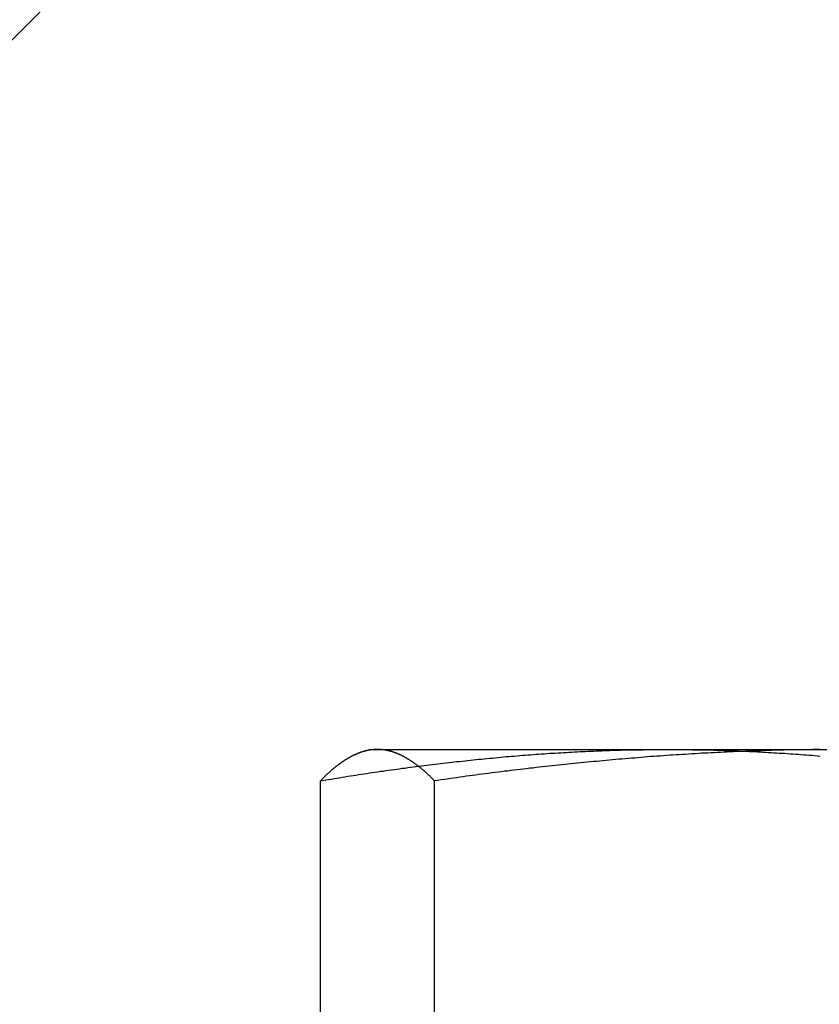
# Model space of a CAD drawing. Extents: x -168 to 132, y 273 to 1382.
# Drawn here: x 36 to 41, y 1296 to 1303 of the extents above; entities that cross this region are included whole.
import ezdxf

# ---------------------------------------------------------------- set-up
doc = ezdxf.new("R2010")
doc.units = 0
doc.header["$LTSCALE"] = 20
doc.linetypes.add('VERDECKT', pattern=[0.375, 0.25, -0.125])
doc.layers.get('0').update_dxf_attribs({"linetype": 'CONTINUOUS'})
doc.layers.add('STEMPEL', color=3, linetype='CONTINUOUS')

# ---------------------------------------------------------------- blocks, each defined once
blk = doc.blocks.new('A$C3F19FCD5')
at = {"color": 1, "linetype": 'VERDECKT', "extrusion": (0, 1, -2e-16)}
for p, q in [((41.26421, 275), (63.85, 297.58579)), ((56.41957, 277.50049), (56.41957, 282.47532))]:
    blk.add_line(p, q, dxfattribs=at)
at = {"linetype": 'CONTINUOUS', "extrusion": (0, 1, -2e-16)}
for p, q in [((56, 282.68257), (55.95575, 282.67072)), ((56, 282.68257), (57.95619, 282.68257)), ((57.95619, 282.68257), (62.91342, 282.68257)), ((55.66598, 277.50049), (55.66598, 282.47532))]:
    blk.add_line(p, q, dxfattribs=at)
for points in [[(55.666, 282.475, 0), (55.684, 282.478, 0), (55.702, 282.481, 0), (55.7201, 282.484, 0), (55.7381, 282.487, 0), (55.7561, 282.49, 0), (55.7742, 282.493, 0), (55.7922, 282.496, 0), (55.8102, 282.499, 0), (55.8283, 282.502, 0), (55.8463, 282.505, 0), (55.8643, 282.508, 0), (55.8824, 282.51, 0), (55.9004, 282.513, 0), (55.9184, 282.516, 0), (55.9365, 282.519, 0), (55.9545, 282.522, 0), (55.9725, 282.524, 0), (55.9906, 282.527, 0), (56.0086, 282.53, 0), (56.0266, 282.532, 0), (56.0447, 282.535, 0), (56.0627, 282.538, 0), (56.0807, 282.54, 0), (56.0988, 282.543, 0), (56.1168, 282.545, 0), (56.1348, 282.548, 0), (56.1529, 282.55, 0), (56.1709, 282.553, 0), (56.1889, 282.555, 0), (56.207, 282.558, 0), (56.225, 282.56, 0), (56.243, 282.563, 0), (56.2611, 282.565, 0), (56.2791, 282.567, 0), (56.2971, 282.57, 0), (56.3152, 282.572, 0), (56.3332, 282.574, 0), (56.3512, 282.577, 0), (56.3693, 282.579, 0), (56.3873, 282.581, 0), (56.4053, 282.583, 0), (56.4234, 282.586, 0), (56.4414, 282.588, 0), (56.4594, 282.59, 0), (56.4775, 282.592, 0), (56.4955, 282.594, 0), (56.5135, 282.596, 0), (56.5316, 282.598, 0), (56.5496, 282.6, 0), (56.5676, 282.602, 0), (56.5857, 282.604, 0), (56.6037, 282.606, 0), (56.6217, 282.608, 0), (56.6398, 282.61, 0), (56.6578, 282.612, 0), (56.6758, 282.614, 0), (56.6939, 282.616, 0), (56.7119, 282.618, 0), (56.7299, 282.619, 0), (56.748, 282.621, 0), (56.766, 282.623, 0), (56.784, 282.625, 0), (56.8021, 282.626, 0), (56.8201, 282.628, 0), (56.8381, 282.63, 0), (56.8562, 282.631, 0), (56.8742, 282.633, 0), (56.8922, 282.635, 0), (56.9103, 282.636, 0), (56.9283, 282.638, 0), (56.9463, 282.639, 0), (56.9644, 282.641, 0), (56.9824, 282.642, 0), (57.0004, 282.644, 0), (57.0185, 282.645, 0), (57.0365, 282.646, 0), (57.0545, 282.648, 0), (57.0726, 282.649, 0), (57.0906, 282.651, 0), (57.1086, 282.652, 0), (57.1267, 282.653, 0), (57.1447, 282.654, 0), (57.1627, 282.656, 0), (57.1808, 282.657, 0), (57.1988, 282.658, 0), (57.2168, 282.659, 0), (57.2349, 282.66, 0), (57.2529, 282.661, 0), (57.2709, 282.662, 0), (57.289, 282.663, 0), (57.307, 282.664, 0), (57.325, 282.665, 0), (57.3431, 282.666, 0), (57.3611, 282.667, 0), (57.3791, 282.668, 0), (57.3972, 282.669, 0), (57.4152, 282.67, 0), (57.4332, 282.671, 0), (57.4513, 282.671, 0), (57.4693, 282.672, 0), (57.4873, 282.673, 0), (57.5054, 282.674, 0), (57.5234, 282.674, 0), (57.5414, 282.675, 0), (57.5595, 282.676, 0), (57.5775, 282.676, 0), (57.5955, 282.677, 0), (57.6136, 282.677, 0), (57.6316, 282.678, 0), (57.6496, 282.678, 0), (57.6677, 282.679, 0), (57.6857, 282.679, 0), (57.7037, 282.68, 0), (57.7218, 282.68, 0), (57.7398, 282.68, 0), (57.7578, 282.681, 0), (57.7759, 282.681, 0), (57.7939, 282.681, 0), (57.8119, 282.682, 0), (57.83, 282.682, 0), (57.848, 282.682, 0), (57.866, 282.682, 0), (57.8841, 282.682, 0), (57.9021, 282.682, 0), (57.9201, 282.683, 0), (57.9382, 282.683, 0), (57.9562, 282.683, 0)], [(55.9568, 282.671, 0), (55.9545, 282.67, 0), (55.9523, 282.669, 0), (55.95, 282.669, 0), (55.9477, 282.668, 0), (55.9454, 282.667, 0), (55.9431, 282.667, 0), (55.9408, 282.666, 0), (55.9385, 282.665, 0), (55.9362, 282.664, 0), (55.9339, 282.664, 0), (55.9316, 282.663, 0), (55.9294, 282.662, 0), (55.9271, 282.661, 0), (55.9248, 282.66, 0), (55.9225, 282.66, 0), (55.9202, 282.659, 0), (55.9179, 282.658, 0), (55.9156, 282.657, 0), (55.9133, 282.656, 0), (55.911, 282.655, 0), (55.9087, 282.654, 0), (55.9065, 282.653, 0), (55.9042, 282.652, 0), (55.9019, 282.651, 0), (55.8996, 282.65, 0), (55.8973, 282.649, 0), (55.895, 282.648, 0), (55.8927, 282.647, 0), (55.8904, 282.646, 0), (55.8881, 282.645, 0), (55.8858, 282.644, 0), (55.8835, 282.643, 0), (55.8813, 282.642, 0), (55.879, 282.64, 0), (55.8767, 282.639, 0), (55.8744, 282.638, 0), (55.8721, 282.637, 0), (55.8698, 282.636, 0), (55.8675, 282.635, 0), (55.8652, 282.633, 0), (55.8629, 282.632, 0), (55.8606, 282.631, 0), (55.8584, 282.63, 0), (55.8561, 282.628, 0), (55.8538, 282.627, 0), (55.8515, 282.626, 0), (55.8492, 282.624, 0), (55.8469, 282.623, 0), (55.8446, 282.622, 0), (55.8423, 282.62, 0), (55.84, 282.619, 0), (55.8377, 282.617, 0), (55.8355, 282.616, 0), (55.8332, 282.615, 0), (55.8309, 282.613, 0), (55.8286, 282.612, 0), (55.8263, 282.61, 0), (55.824, 282.609, 0), (55.8217, 282.607, 0), (55.8194, 282.606, 0), (55.8171, 282.604, 0), (55.8148, 282.603, 0), (55.8126, 282.601, 0), (55.8103, 282.6, 0), (55.808, 282.598, 0), (55.8057, 282.596, 0), (55.8034, 282.595, 0), (55.8011, 282.593, 0), (55.7988, 282.592, 0), (55.7965, 282.59, 0), (55.7942, 282.588, 0), (55.7919, 282.587, 0), (55.7897, 282.585, 0), (55.7874, 282.583, 0), (55.7851, 282.582, 0), (55.7828, 282.58, 0), (55.7805, 282.578, 0), (55.7782, 282.576, 0), (55.7759, 282.575, 0), (55.7736, 282.573, 0), (55.7713, 282.571, 0), (55.769, 282.569, 0), (55.7667, 282.567, 0), (55.7645, 282.566, 0), (55.7622, 282.564, 0), (55.7599, 282.562, 0), (55.7576, 282.56, 0), (55.7553, 282.558, 0), (55.753, 282.556, 0), (55.7507, 282.554, 0), (55.7484, 282.552, 0), (55.7461, 282.55, 0), (55.7438, 282.549, 0), (55.7416, 282.547, 0), (55.7393, 282.545, 0), (55.737, 282.543, 0), (55.7347, 282.541, 0), (55.7324, 282.539, 0), (55.7301, 282.537, 0), (55.7278, 282.535, 0), (55.7255, 282.533, 0), (55.7232, 282.53, 0), (55.7209, 282.528, 0), (55.7187, 282.526, 0), (55.7164, 282.524, 0), (55.7141, 282.522, 0), (55.7118, 282.52, 0), (55.7095, 282.518, 0), (55.7072, 282.516, 0), (55.7049, 282.514, 0), (55.7026, 282.511, 0), (55.7003, 282.509, 0), (55.698, 282.507, 0), (55.6958, 282.505, 0), (55.6935, 282.503, 0), (55.6912, 282.5, 0), (55.6889, 282.498, 0), (55.6866, 282.496, 0), (55.6843, 282.494, 0), (55.682, 282.491, 0), (55.6797, 282.489, 0), (55.6774, 282.487, 0), (55.6751, 282.485, 0), (55.6728, 282.482, 0), (55.6706, 282.48, 0), (55.6683, 282.478, 0), (55.666, 282.475, 0)], [(57.9562, 282.683, 0), (57.9742, 282.683, 0), (57.9923, 282.683, 0), (58.0103, 282.682, 0), (58.0283, 282.682, 0), (58.0464, 282.682, 0), (58.0644, 282.682, 0), (58.0824, 282.682, 0), (58.1005, 282.682, 0), (58.1185, 282.681, 0), (58.1365, 282.681, 0), (58.1546, 282.681, 0), (58.1726, 282.68, 0), (58.1906, 282.68, 0), (58.2087, 282.68, 0), (58.2267, 282.679, 0), (58.2447, 282.679, 0), (58.2628, 282.678, 0), (58.2808, 282.678, 0), (58.2988, 282.677, 0), (58.3169, 282.677, 0), (58.3349, 282.676, 0), (58.3529, 282.676, 0), (58.371, 282.675, 0), (58.389, 282.674, 0), (58.407, 282.674, 0), (58.4251, 282.673, 0), (58.4431, 282.672, 0), (58.4611, 282.671, 0), (58.4792, 282.671, 0), (58.4972, 282.67, 0), (58.5152, 282.669, 0), (58.5333, 282.668, 0), (58.5513, 282.667, 0), (58.5693, 282.666, 0), (58.5874, 282.665, 0), (58.6054, 282.664, 0), (58.6234, 282.663, 0), (58.6415, 282.662, 0), (58.6595, 282.661, 0), (58.6775, 282.66, 0), (58.6956, 282.659, 0), (58.7136, 282.658, 0), (58.7316, 282.657, 0), (58.7497, 282.656, 0), (58.7677, 282.654, 0), (58.7857, 282.653, 0), (58.8038, 282.652, 0), (58.8218, 282.651, 0), (58.8398, 282.649, 0), (58.8579, 282.648, 0), (58.8759, 282.646, 0), (58.8939, 282.645, 0), (58.912, 282.644, 0), (58.93, 282.642, 0), (58.948, 282.641, 0), (58.9661, 282.639, 0)]]:
    blk.add_polyline3d(points)
at = {"color": 1}
for points in [[(56.0428, 282.683, 0), (56.0421, 282.683, 0), (56.0414, 282.683, 0), (56.0407, 282.683, 0), (56.0401, 282.683, 0), (56.0394, 282.683, 0), (56.0387, 282.683, 0), (56.038, 282.683, 0), (56.0374, 282.683, 0), (56.0367, 282.683, 0), (56.036, 282.682, 0), (56.0353, 282.682, 0), (56.0347, 282.682, 0), (56.034, 282.682, 0), (56.0333, 282.682, 0), (56.0326, 282.682, 0), (56.0319, 282.682, 0), (56.0313, 282.682, 0), (56.0306, 282.682, 0), (56.0299, 282.682, 0), (56.0292, 282.682, 0), (56.0286, 282.682, 0), (56.0279, 282.682, 0), (56.0272, 282.682, 0), (56.0265, 282.682, 0), (56.0259, 282.682, 0), (56.0252, 282.682, 0), (56.0245, 282.682, 0), (56.0238, 282.682, 0), (56.0232, 282.682, 0), (56.0225, 282.682, 0), (56.0218, 282.682, 0), (56.0211, 282.682, 0), (56.0204, 282.682, 0), (56.0198, 282.682, 0), (56.0191, 282.682, 0), (56.0184, 282.682, 0), (56.0177, 282.682, 0), (56.0171, 282.681, 0), (56.0164, 282.681, 0), (56.0157, 282.681, 0), (56.015, 282.681, 0), (56.0144, 282.681, 0), (56.0137, 282.681, 0), (56.013, 282.681, 0), (56.0123, 282.681, 0), (56.0116, 282.681, 0), (56.011, 282.681, 0), (56.0103, 282.681, 0), (56.0096, 282.681, 0), (56.0089, 282.681, 0), (56.0083, 282.681, 0), (56.0076, 282.681, 0), (56.0069, 282.68, 0), (56.0062, 282.68, 0), (56.0056, 282.68, 0), (56.0049, 282.68, 0), (56.0042, 282.68, 0), (56.0035, 282.68, 0), (56.0029, 282.68, 0), (56.0022, 282.68, 0), (56.0015, 282.68, 0), (56.0008, 282.68, 0), (56.0001, 282.68, 0), (55.9995, 282.68, 0), (55.9988, 282.679, 0), (55.9981, 282.679, 0), (55.9974, 282.679, 0), (55.9968, 282.679, 0), (55.9961, 282.679, 0), (55.9954, 282.679, 0), (55.9947, 282.679, 0), (55.9941, 282.679, 0), (55.9934, 282.679, 0), (55.9927, 282.678, 0), (55.992, 282.678, 0), (55.9913, 282.678, 0), (55.9907, 282.678, 0), (55.99, 282.678, 0), (55.9893, 282.678, 0), (55.9886, 282.678, 0), (55.988, 282.678, 0), (55.9873, 282.678, 0), (55.9866, 282.677, 0), (55.9859, 282.677, 0), (55.9853, 282.677, 0), (55.9846, 282.677, 0), (55.9839, 282.677, 0), (55.9832, 282.677, 0), (55.9826, 282.677, 0), (55.9819, 282.677, 0), (55.9812, 282.676, 0), (55.9805, 282.676, 0), (55.9798, 282.676, 0), (55.9792, 282.676, 0), (55.9785, 282.676, 0), (55.9778, 282.676, 0), (55.9771, 282.676, 0), (55.9765, 282.675, 0), (55.9758, 282.675, 0), (55.9751, 282.675, 0), (55.9744, 282.675, 0), (55.9738, 282.675, 0), (55.9731, 282.675, 0), (55.9724, 282.675, 0), (55.9717, 282.674, 0), (55.971, 282.674, 0), (55.9704, 282.674, 0), (55.9697, 282.674, 0), (55.969, 282.674, 0), (55.9683, 282.674, 0), (55.9677, 282.673, 0), (55.967, 282.673, 0), (55.9663, 282.673, 0), (55.9656, 282.673, 0), (55.965, 282.673, 0), (55.9643, 282.673, 0), (55.9636, 282.672, 0), (55.9629, 282.672, 0), (55.9623, 282.672, 0), (55.9616, 282.672, 0), (55.9609, 282.672, 0), (55.9602, 282.672, 0), (55.9595, 282.671, 0), (55.9589, 282.671, 0), (55.9582, 282.671, 0), (55.9575, 282.671, 0), (55.9568, 282.671, 0)], [(56.4196, 282.475, 0), (56.4166, 282.478, 0), (56.4136, 282.481, 0), (56.4107, 282.484, 0), (56.4077, 282.487, 0), (56.4047, 282.49, 0), (56.4018, 282.493, 0), (56.3988, 282.496, 0), (56.3958, 282.499, 0), (56.3929, 282.502, 0), (56.3899, 282.505, 0), (56.3869, 282.508, 0), (56.384, 282.51, 0), (56.381, 282.513, 0), (56.378, 282.516, 0), (56.3751, 282.519, 0), (56.3721, 282.522, 0), (56.3691, 282.524, 0), (56.3662, 282.527, 0), (56.3632, 282.53, 0), (56.3602, 282.532, 0), (56.3573, 282.535, 0), (56.3543, 282.538, 0), (56.3513, 282.54, 0), (56.3484, 282.543, 0), (56.3454, 282.545, 0), (56.3424, 282.548, 0), (56.3395, 282.55, 0), (56.3365, 282.553, 0), (56.3335, 282.555, 0), (56.3306, 282.558, 0), (56.3276, 282.56, 0), (56.3246, 282.563, 0), (56.3217, 282.565, 0), (56.3187, 282.567, 0), (56.3157, 282.57, 0), (56.3128, 282.572, 0), (56.3098, 282.574, 0), (56.3068, 282.577, 0), (56.3039, 282.579, 0), (56.3009, 282.581, 0), (56.2979, 282.583, 0), (56.295, 282.586, 0), (56.292, 282.588, 0), (56.289, 282.59, 0), (56.2861, 282.592, 0), (56.2831, 282.594, 0), (56.2801, 282.596, 0), (56.2772, 282.598, 0), (56.2742, 282.6, 0), (56.2712, 282.602, 0), (56.2683, 282.604, 0), (56.2653, 282.606, 0), (56.2623, 282.608, 0), (56.2594, 282.61, 0), (56.2564, 282.612, 0), (56.2534, 282.614, 0), (56.2505, 282.616, 0), (56.2475, 282.618, 0), (56.2445, 282.619, 0), (56.2416, 282.621, 0), (56.2386, 282.623, 0), (56.2356, 282.625, 0), (56.2327, 282.626, 0), (56.2297, 282.628, 0), (56.2267, 282.63, 0), (56.2238, 282.631, 0), (56.2208, 282.633, 0), (56.2178, 282.635, 0), (56.2149, 282.636, 0), (56.2119, 282.638, 0), (56.2089, 282.639, 0), (56.206, 282.641, 0), (56.203, 282.642, 0), (56.2, 282.644, 0), (56.1971, 282.645, 0), (56.1941, 282.646, 0), (56.1911, 282.648, 0), (56.1882, 282.649, 0), (56.1852, 282.651, 0), (56.1822, 282.652, 0), (56.1793, 282.653, 0), (56.1763, 282.654, 0), (56.1733, 282.656, 0), (56.1704, 282.657, 0), (56.1674, 282.658, 0), (56.1644, 282.659, 0), (56.1615, 282.66, 0), (56.1585, 282.661, 0), (56.1555, 282.662, 0), (56.1526, 282.663, 0), (56.1496, 282.664, 0), (56.1466, 282.665, 0), (56.1437, 282.666, 0), (56.1407, 282.667, 0), (56.1377, 282.668, 0), (56.1347, 282.669, 0), (56.1318, 282.67, 0), (56.1288, 282.671, 0), (56.1258, 282.671, 0), (56.1229, 282.672, 0), (56.1199, 282.673, 0), (56.1169, 282.674, 0), (56.114, 282.674, 0), (56.111, 282.675, 0), (56.108, 282.676, 0), (56.1051, 282.676, 0), (56.1021, 282.677, 0), (56.0991, 282.677, 0), (56.0962, 282.678, 0), (56.0932, 282.678, 0), (56.0902, 282.679, 0), (56.0873, 282.679, 0), (56.0843, 282.68, 0), (56.0813, 282.68, 0), (56.0784, 282.68, 0), (56.0754, 282.681, 0), (56.0724, 282.681, 0), (56.0695, 282.681, 0), (56.0665, 282.682, 0), (56.0635, 282.682, 0), (56.0606, 282.682, 0), (56.0576, 282.682, 0), (56.0546, 282.682, 0), (56.0517, 282.682, 0), (56.0487, 282.683, 0), (56.0457, 282.683, 0), (56.0428, 282.683, 0)], [(58.9603, 282.682, 0), (58.9393, 282.682, 0), (58.9183, 282.682, 0), (58.8972, 282.681, 0), (58.8762, 282.681, 0), (58.8551, 282.681, 0), (58.8341, 282.68, 0), (58.8131, 282.68, 0), (58.792, 282.68, 0), (58.771, 282.679, 0), (58.75, 282.679, 0), (58.7289, 282.678, 0), (58.7079, 282.678, 0), (58.6869, 282.677, 0), (58.6659, 282.677, 0), (58.6448, 282.676, 0), (58.6238, 282.676, 0), (58.6028, 282.675, 0), (58.5817, 282.674, 0), (58.5607, 282.674, 0), (58.5397, 282.673, 0), (58.5187, 282.672, 0), (58.4976, 282.671, 0), (58.4766, 282.671, 0), (58.4556, 282.67, 0), (58.4346, 282.669, 0), (58.4136, 282.668, 0), (58.3925, 282.667, 0), (58.3715, 282.666, 0), (58.3505, 282.665, 0), (58.3295, 282.664, 0), (58.3085, 282.663, 0), (58.2875, 282.662, 0), (58.2664, 282.661, 0), (58.2454, 282.66, 0), (58.2244, 282.659, 0), (58.2034, 282.658, 0), (58.1824, 282.657, 0), (58.1614, 282.655, 0), (58.1404, 282.654, 0), (58.1193, 282.653, 0), (58.0983, 282.652, 0), (58.0773, 282.65, 0), (58.0563, 282.649, 0), (58.0353, 282.648, 0), (58.0143, 282.646, 0), (57.9933, 282.645, 0), (57.9723, 282.644, 0), (57.9513, 282.642, 0), (57.9303, 282.641, 0), (57.9093, 282.639, 0), (57.8883, 282.638, 0), (57.8673, 282.636, 0), (57.8463, 282.635, 0), (57.8253, 282.633, 0), (57.8043, 282.631, 0), (57.7833, 282.63, 0), (57.7623, 282.628, 0), (57.7413, 282.626, 0), (57.7203, 282.625, 0), (57.6993, 282.623, 0), (57.6783, 282.621, 0), (57.6573, 282.619, 0), (57.6363, 282.618, 0), (57.6153, 282.616, 0), (57.5943, 282.614, 0), (57.5733, 282.612, 0), (57.5523, 282.61, 0), (57.5313, 282.608, 0), (57.5103, 282.606, 0), (57.4893, 282.604, 0), (57.4683, 282.602, 0), (57.4474, 282.6, 0), (57.4264, 282.598, 0), (57.4054, 282.596, 0), (57.3844, 282.594, 0), (57.3634, 282.592, 0), (57.3424, 282.59, 0), (57.3214, 282.588, 0), (57.3004, 282.586, 0), (57.2795, 282.583, 0), (57.2585, 282.581, 0), (57.2375, 282.579, 0), (57.2165, 282.577, 0), (57.1955, 282.574, 0), (57.1745, 282.572, 0), (57.1536, 282.57, 0), (57.1326, 282.567, 0), (57.1116, 282.565, 0), (57.0906, 282.563, 0), (57.0696, 282.56, 0), (57.0487, 282.558, 0), (57.0277, 282.555, 0), (57.0067, 282.553, 0), (56.9857, 282.55, 0), (56.9648, 282.548, 0), (56.9438, 282.545, 0), (56.9228, 282.543, 0), (56.9018, 282.54, 0), (56.8809, 282.538, 0), (56.8599, 282.535, 0), (56.8389, 282.532, 0), (56.8179, 282.53, 0), (56.797, 282.527, 0), (56.776, 282.524, 0), (56.755, 282.522, 0), (56.7341, 282.519, 0), (56.7131, 282.516, 0), (56.6921, 282.513, 0), (56.6712, 282.51, 0), (56.6502, 282.508, 0), (56.6292, 282.505, 0), (56.6083, 282.502, 0), (56.5873, 282.499, 0), (56.5663, 282.496, 0), (56.5454, 282.493, 0), (56.5244, 282.49, 0), (56.5034, 282.487, 0), (56.4825, 282.484, 0), (56.4615, 282.481, 0), (56.4405, 282.478, 0), (56.4196, 282.475, 0)]]:
    blk.add_polyline3d(points, dxfattribs=at)

msp = doc.modelspace()

# ---------------------------------------------------------------- block references
at = {"layer": 'STEMPEL'}
msp.add_blockref('A$C3F19FCD5', (-18.1381, 1015.3212), dxfattribs=at)

doc.saveas('drawing.dxf')
